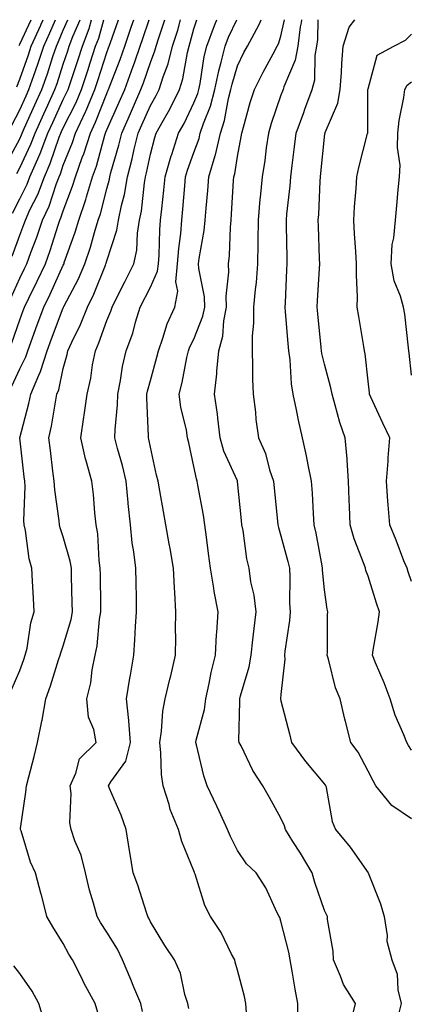
# Model space of a CAD drawing. Units: inches. Extents: x 968483 to 971123, y 7253018 to 7255658.
# Drawn here: x 970578 to 970668, y 7255432 to 7255658 of the extents above; entities that cross this region are included whole.
import ezdxf

# ---------------------------------------------------------------- set-up
doc = ezdxf.new("R2010")
doc.units = ezdxf.units.IN
doc.header["$MEASUREMENT"] = 0
doc.layers.add('Contour_96847253', color=7, linetype='Continuous', true_color=0x801f1c)

msp = doc.modelspace()

# ---------------------------------------------------------------- linework, layer by layer
at = {"layer": 'Contour_96847253'}
for points in [[(970575, 7255624.97, 3108), (970578.05, 7255630.64, 3108), (970578.46, 7255631.51, 3108), (970578.62, 7255631.92, 3108), (970579.09, 7255632.96, 3108), (970581.55, 7255638.42, 3108), (970583.14, 7255641.92, 3108), (970584.4, 7255645.57, 3108), (970585.69, 7255649.56, 3108), (970586.48, 7255651.92, 3108), (970586.97, 7255653, 3108), (970588.05, 7255655.56, 3108), (970589.08, 7255658, 3108)], [(970576, 7255593.97, 3104), (970578.05, 7255598.58, 3104), (970579.16, 7255600.81, 3104), (970579.68, 7255601.92, 3104), (970580.62, 7255604.49, 3104), (970581.98, 7255607.99, 3104), (970583.31, 7255611.92, 3104), (970584.79, 7255615.18, 3104), (970586.48, 7255620.35, 3104), (970587.08, 7255621.92, 3104), (970587.38, 7255622.59, 3104), (970588.05, 7255624.56, 3104), (970590.17, 7255629.8, 3104), (970590.84, 7255631.92, 3104), (970593.15, 7255636.82, 3104), (970593.28, 7255637.15, 3104), (970595.3, 7255641.92, 3104), (970595.98, 7255643.99, 3104), (970598.05, 7255650.45, 3104), (970598.46, 7255651.51, 3104), (970598.61, 7255651.92, 3104), (970598.9, 7255652.77, 3104), (970600.76, 7255658, 3104)], [(970576.12, 7255503.85, 3101), (970578.05, 7255508.41, 3101), (970579.01, 7255510.96, 3101), (970579.33, 7255511.92, 3101), (970579.72, 7255513.59, 3101), (970580.6, 7255519.37, 3101), (970581.34, 7255521.92, 3101), (970581.18, 7255525.05, 3101), (970580.98, 7255528.99, 3101), (970580.83, 7255531.92, 3101), (970580.24, 7255534.11, 3101), (970579.36, 7255540.61, 3101), (970579.08, 7255541.92, 3101), (970579.02, 7255542.89, 3101), (970579.27, 7255550.7, 3101), (970579.21, 7255551.92, 3101), (970579.09, 7255552.96, 3101), (970578.06, 7255561.91, 3101), (970580.16, 7255569.81, 3101), (970580.59, 7255571.92, 3101), (970582.44, 7255576.31, 3101), (970582.85, 7255577.12, 3101), (970584.35, 7255581.92, 3101), (970585.34, 7255584.63, 3101), (970588.05, 7255591.77, 3101), (970588.1, 7255591.87, 3101), (970588.12, 7255591.92, 3101), (970588.19, 7255592.06, 3101), (970591.53, 7255598.44, 3101), (970593.04, 7255601.92, 3101), (970594.28, 7255605.69, 3101), (970595.23, 7255609.1, 3101), (970596.09, 7255611.92, 3101), (970596.58, 7255613.39, 3101), (970598.05, 7255619.14, 3101), (970598.65, 7255621.32, 3101), (970598.74, 7255621.92, 3101), (970598.99, 7255622.86, 3101), (970600.8, 7255629.17, 3101), (970601.47, 7255631.92, 3101), (970603.5, 7255636.47, 3101), (970604.2, 7255638.07, 3101), (970605.9, 7255641.92, 3101), (970606.48, 7255643.49, 3101), (970608.05, 7255648.14, 3101), (970609.1, 7255650.87, 3101), (970609.37, 7255651.92, 3101), (970609.99, 7255653.86, 3101), (970611.41, 7255658, 3101)], [(970576.23, 7255573.74, 3102), (970578.05, 7255577.73, 3102), (970579.47, 7255580.5, 3102), (970579.91, 7255581.92, 3102), (970580.99, 7255584.86, 3102), (970582.09, 7255587.88, 3102), (970583.61, 7255591.92, 3102), (970585.06, 7255594.91, 3102), (970588.05, 7255601.59, 3102), (970588.17, 7255601.8, 3102), (970588.22, 7255601.92, 3102), (970588.29, 7255602.16, 3102), (970590.79, 7255609.18, 3102), (970591.63, 7255611.92, 3102), (970593.26, 7255616.71, 3102), (970593.39, 7255617.26, 3102), (970594.78, 7255621.92, 3102), (970595.65, 7255624.32, 3102), (970597.57, 7255631.44, 3102), (970597.72, 7255631.92, 3102), (970597.83, 7255632.14, 3102), (970598.05, 7255632.72, 3102), (970600.91, 7255639.06, 3102), (970602.17, 7255641.92, 3102), (970603.75, 7255646.22, 3102), (970604.47, 7255648.34, 3102), (970605.74, 7255651.92, 3102), (970606.33, 7255653.64, 3102), (970607.77, 7255658, 3102)], [(970576.24, 7255633.73, 3109), (970578.05, 7255637.26, 3109), (970579.5, 7255640.47, 3109), (970580.16, 7255641.92, 3109), (970581.27, 7255645.14, 3109), (970582.2, 7255647.77, 3109), (970583.59, 7255651.92, 3109), (970584.98, 7255654.99, 3109), (970586.26, 7255658, 3109)], [(970576.26, 7255583.71, 3103), (970578.05, 7255589.03, 3103), (970578.82, 7255591.15, 3103), (970579.11, 7255591.92, 3103), (970580.13, 7255594, 3103), (970582.08, 7255597.89, 3103), (970583.94, 7255601.92, 3103), (970585.03, 7255604.94, 3103), (970586.88, 7255610.75, 3103), (970587.28, 7255611.92, 3103), (970587.52, 7255612.45, 3103), (970588.05, 7255614.07, 3103), (970590.2, 7255619.77, 3103), (970590.84, 7255621.92, 3103), (970592.42, 7255626.3, 3103), (970592.79, 7255627.18, 3103), (970594.28, 7255631.92, 3103), (970595.49, 7255634.48, 3103), (970598.05, 7255641.06, 3103), (970598.31, 7255641.66, 3103), (970598.44, 7255641.92, 3103), (970598.67, 7255642.54, 3103), (970601.1, 7255648.87, 3103), (970602.17, 7255651.92, 3103), (970603.68, 7255656.29, 3103), (970604.25, 7255658, 3103)], [(970576.29, 7255603.68, 3105), (970578.05, 7255608.46, 3105), (970579.02, 7255610.95, 3105), (970579.34, 7255611.92, 3105), (970580.4, 7255614.27, 3105), (970582.17, 7255617.8, 3105), (970583.73, 7255621.92, 3105), (970585.04, 7255624.93, 3105), (970587.14, 7255631.01, 3105), (970587.49, 7255631.92, 3105), (970587.67, 7255632.3, 3105), (970588.05, 7255633.14, 3105), (970590.98, 7255638.99, 3105), (970592.22, 7255641.92, 3105), (970593.67, 7255646.3, 3105), (970594.25, 7255648.12, 3105), (970595.49, 7255651.92, 3105), (970596.19, 7255653.78, 3105), (970597.4, 7255658, 3105)], [(970576.41, 7255613.56, 3106), (970578.05, 7255616.82, 3106), (970579.75, 7255620.22, 3106), (970580.39, 7255621.92, 3106), (970582.18, 7255626.05, 3106), (970582.74, 7255627.23, 3106), (970584.53, 7255631.92, 3106), (970585.63, 7255634.34, 3106), (970588.05, 7255639.63, 3106), (970588.81, 7255641.16, 3106), (970589.14, 7255641.92, 3106), (970589.68, 7255643.55, 3106), (970591.37, 7255648.6, 3106), (970592.45, 7255651.92, 3106), (970594, 7255655.97, 3106), (970594.57, 7255658, 3106)], [(970577.35, 7255622.62, 3107), (970578.05, 7255623.93, 3107), (970580.6, 7255629.37, 3107), (970581.58, 7255631.92, 3107), (970583.59, 7255636.38, 3107), (970584.51, 7255638.38, 3107), (970586.13, 7255641.92, 3107), (970586.61, 7255643.36, 3107), (970588.05, 7255647.8, 3107), (970589.09, 7255650.88, 3107), (970589.43, 7255651.92, 3107), (970590.27, 7255654.14, 3107), (970591.91, 7255658, 3107)], [(970577.41, 7255642.56, 3110), (970578.05, 7255644.33, 3110), (970580.04, 7255649.93, 3110), (970580.71, 7255651.92, 3110), (970582.91, 7255656.78, 3110), (970583, 7255656.97, 3110), (970583.45, 7255658, 3110)], [(970577.9, 7255652.07, 3111), (970578.05, 7255652.41, 3111), (970580.66, 7255658, 3111)], [(970595.99, 7255429.86, 3100), (970595.39, 7255431.92, 3100), (970592.78, 7255436.65, 3100), (970592.28, 7255437.69, 3100), (970590.17, 7255441.92, 3100), (970589.35, 7255443.22, 3100), (970588.05, 7255445.72, 3100), (970585.64, 7255449.51, 3100), (970584.31, 7255451.92, 3100), (970583.02, 7255456.89, 3100), (970583, 7255456.97, 3100), (970581.66, 7255461.92, 3100), (970580.53, 7255464.4, 3100), (970578.35, 7255471.62, 3100), (970578.25, 7255471.92, 3100), (970578.26, 7255472.13, 3100), (970579.47, 7255480.5, 3100), (970579.59, 7255481.92, 3100), (970580.11, 7255483.98, 3100), (970581.34, 7255488.63, 3100), (970582.12, 7255491.92, 3100), (970583.15, 7255496.82, 3100), (970583.18, 7255497.05, 3100), (970584.06, 7255501.92, 3100), (970585.1, 7255504.87, 3100), (970586.98, 7255510.85, 3100), (970587.34, 7255511.92, 3100), (970587.47, 7255512.5, 3100), (970588.05, 7255514.08, 3100), (970589.85, 7255520.12, 3100), (970590.17, 7255521.92, 3100), (970590.12, 7255523.99, 3100), (970589.94, 7255530.03, 3100), (970589.91, 7255531.92, 3100), (970589.66, 7255533.53, 3100), (970588.05, 7255539.13, 3100), (970587.34, 7255541.21, 3100), (970587.17, 7255541.92, 3100), (970587.12, 7255542.85, 3100), (970586.08, 7255549.95, 3100), (970585.98, 7255551.92, 3100), (970585.69, 7255554.28, 3100), (970585.1, 7255558.97, 3100), (970584.75, 7255561.92, 3100), (970585.35, 7255564.62, 3100), (970586.24, 7255570.11, 3100), (970586.6, 7255571.92, 3100), (970587.03, 7255572.94, 3100), (970588.05, 7255577.81, 3100), (970588.94, 7255581.03, 3100), (970589.11, 7255581.92, 3100), (970590, 7255583.87, 3100), (970592.02, 7255587.95, 3100), (970593.59, 7255591.92, 3100), (970595.06, 7255594.91, 3100), (970597.73, 7255601.6, 3100), (970597.86, 7255601.92, 3100), (970597.91, 7255602.06, 3100), (970598.05, 7255602.55, 3100), (970600.37, 7255609.6, 3100), (970600.74, 7255611.92, 3100), (970601.43, 7255615.3, 3100), (970602.12, 7255617.85, 3100), (970602.83, 7255621.92, 3100), (970603.91, 7255626.06, 3100), (970604.37, 7255628.24, 3100), (970605.25, 7255631.92, 3100), (970606.12, 7255633.85, 3100), (970608.05, 7255638.28, 3100), (970609.38, 7255640.59, 3100), (970610.04, 7255641.92, 3100), (970610.96, 7255644.83, 3100), (970612.13, 7255647.84, 3100), (970613.16, 7255651.92, 3100), (970614.34, 7255655.63, 3100), (970614.98, 7255658, 3100)], [(970606.21, 7255430.08, 3099), (970605.83, 7255431.92, 3099), (970604.29, 7255435.68, 3099), (970603.58, 7255437.45, 3099), (970601.69, 7255441.92, 3099), (970600.49, 7255444.36, 3099), (970598.05, 7255448.3, 3099), (970596.61, 7255450.48, 3099), (970595.82, 7255451.92, 3099), (970595, 7255454.97, 3099), (970594.06, 7255457.93, 3099), (970593.13, 7255461.92, 3099), (970592.15, 7255466.02, 3099), (970590.72, 7255469.25, 3099), (970589.83, 7255471.92, 3099), (970589.53, 7255473.4, 3099), (970589.84, 7255480.13, 3099), (970589.6, 7255481.92, 3099), (970590.93, 7255484.8, 3099), (970591.81, 7255488.16, 3099), (970595.61, 7255491.92, 3099), (970595.07, 7255494.9, 3099), (970593.86, 7255497.73, 3099), (970593.46, 7255501.92, 3099), (970594.4, 7255505.57, 3099), (970594.72, 7255508.59, 3099), (970595.38, 7255511.92, 3099), (970595.85, 7255514.12, 3099), (970596.39, 7255520.26, 3099), (970596.67, 7255521.92, 3099), (970596.64, 7255523.33, 3099), (970596.58, 7255530.45, 3099), (970596.55, 7255531.92, 3099), (970596.28, 7255533.69, 3099), (970595.99, 7255539.86, 3099), (970595.59, 7255541.92, 3099), (970595.28, 7255544.69, 3099), (970595.01, 7255548.88, 3099), (970594.63, 7255551.92, 3099), (970593.32, 7255556.65, 3099), (970593.19, 7255557.06, 3099), (970592.06, 7255561.92, 3099), (970592.79, 7255566.66, 3099), (970592.87, 7255567.1, 3099), (970593.56, 7255571.92, 3099), (970594.37, 7255575.6, 3099), (970594.8, 7255578.67, 3099), (970595.42, 7255581.92, 3099), (970596.24, 7255583.73, 3099), (970598.05, 7255588.84, 3099), (970598.96, 7255591.01, 3099), (970599.25, 7255591.92, 3099), (970600.46, 7255594.33, 3099), (970602.19, 7255597.78, 3099), (970604.28, 7255601.92, 3099), (970604.94, 7255605.03, 3099), (970605.09, 7255608.96, 3099), (970605.56, 7255611.92, 3099), (970605.98, 7255613.99, 3099), (970606.67, 7255620.54, 3099), (970606.91, 7255621.92, 3099), (970607.14, 7255622.83, 3099), (970608.05, 7255627.1, 3099), (970609.07, 7255630.9, 3099), (970609.39, 7255631.92, 3099), (970611.05, 7255634.92, 3099), (970612.5, 7255637.47, 3099), (970614.75, 7255641.92, 3099), (970615.54, 7255644.43, 3099), (970616.58, 7255650.45, 3099), (970616.95, 7255651.92, 3099), (970617.21, 7255652.76, 3099), (970618.05, 7255655.88, 3099), (970618.75, 7255658, 3099)], [(970616.91, 7255430.78, 3098), (970616.63, 7255431.92, 3098), (970615.97, 7255434, 3098), (970614.97, 7255438.84, 3098), (970613.63, 7255441.92, 3098), (970611.35, 7255445.22, 3098), (970608.05, 7255450.7, 3098), (970607.67, 7255451.54, 3098), (970607.45, 7255451.92, 3098), (970607.14, 7255452.83, 3098), (970605.2, 7255459.07, 3098), (970604.14, 7255461.92, 3098), (970603.32, 7255466.65, 3098), (970603.23, 7255467.1, 3098), (970602.46, 7255471.92, 3098), (970601.35, 7255475.22, 3098), (970598.69, 7255481.28, 3098), (970598.44, 7255481.92, 3098), (970598.94, 7255482.81, 3098), (970602.39, 7255487.58, 3098), (970603.47, 7255491.92, 3098), (970603.09, 7255496.88, 3098), (970603.09, 7255496.96, 3098), (970602.57, 7255501.92, 3098), (970603.31, 7255506.66, 3098), (970603.46, 7255507.33, 3098), (970604.26, 7255511.92, 3098), (970604.52, 7255515.45, 3098), (970604.65, 7255518.52, 3098), (970604.9, 7255521.92, 3098), (970604.85, 7255525.12, 3098), (970604.79, 7255528.66, 3098), (970604.75, 7255531.92, 3098), (970604.28, 7255535.69, 3098), (970603.91, 7255537.78, 3098), (970603.46, 7255541.92, 3098), (970602.95, 7255546.82, 3098), (970602.94, 7255547.03, 3098), (970602.48, 7255551.92, 3098), (970601.67, 7255555.54, 3098), (970600.54, 7255559.43, 3098), (970599.92, 7255561.92, 3098), (970599.97, 7255563.84, 3098), (970600.52, 7255569.45, 3098), (970600.58, 7255571.92, 3098), (970601.2, 7255575.07, 3098), (970601.67, 7255578.3, 3098), (970602.48, 7255581.92, 3098), (970603.99, 7255585.98, 3098), (970604.64, 7255588.51, 3098), (970605.72, 7255591.92, 3098), (970608.05, 7255596.56, 3098), (970609.73, 7255600.24, 3098), (970609.9, 7255601.92, 3098), (970610.04, 7255603.91, 3098), (970610.23, 7255609.74, 3098), (970610.4, 7255611.92, 3098), (970610.66, 7255614.53, 3098), (970611.15, 7255618.82, 3098), (970611.44, 7255621.92, 3098), (970612.87, 7255626.74, 3098), (970612.95, 7255627.02, 3098), (970614.54, 7255631.92, 3098), (970615.79, 7255634.18, 3098), (970618.05, 7255638.86, 3098), (970618.93, 7255641.04, 3098), (970619.15, 7255641.92, 3098), (970619.46, 7255643.33, 3098), (970620.45, 7255649.52, 3098), (970621.03, 7255651.92, 3098), (970622.81, 7255656.68, 3098), (970622.93, 7255657.04, 3098), (970623.34, 7255658, 3098)], [(970630.11, 7255429.86, 3097), (970630.02, 7255431.92, 3097), (970629.65, 7255433.52, 3097), (970628.05, 7255439.56, 3097), (970627.55, 7255441.42, 3097), (970627.43, 7255441.92, 3097), (970626.72, 7255443.25, 3097), (970624.35, 7255448.22, 3097), (970621.86, 7255451.92, 3097), (970620.56, 7255454.43, 3097), (970618.32, 7255461.65, 3097), (970618.22, 7255461.92, 3097), (970618.17, 7255462.04, 3097), (970618.05, 7255462.36, 3097), (970615.3, 7255469.17, 3097), (970614.5, 7255471.92, 3097), (970612.63, 7255476.5, 3097), (970612.37, 7255477.6, 3097), (970610.98, 7255481.92, 3097), (970610.65, 7255484.52, 3097), (970610.48, 7255489.49, 3097), (970610.22, 7255491.92, 3097), (970610.63, 7255494.5, 3097), (970610.91, 7255499.06, 3097), (970611.49, 7255501.92, 3097), (970612.56, 7255506.43, 3097), (970612.77, 7255507.2, 3097), (970613.83, 7255511.92, 3097), (970613.87, 7255516.1, 3097), (970613.83, 7255517.7, 3097), (970613.87, 7255521.92, 3097), (970613.65, 7255526.32, 3097), (970613.56, 7255527.43, 3097), (970613.34, 7255531.92, 3097), (970612.6, 7255536.47, 3097), (970612.39, 7255537.58, 3097), (970611.64, 7255541.92, 3097), (970611.08, 7255544.95, 3097), (970610.21, 7255549.76, 3097), (970609.81, 7255551.92, 3097), (970609.49, 7255553.36, 3097), (970608.05, 7255559.76, 3097), (970607.72, 7255561.59, 3097), (970607.63, 7255561.92, 3097), (970607.65, 7255562.32, 3097), (970607.22, 7255571.09, 3097), (970607.24, 7255571.92, 3097), (970607.38, 7255572.59, 3097), (970608.05, 7255575.05, 3097), (970609.55, 7255580.42, 3097), (970609.9, 7255581.92, 3097), (970610.94, 7255584.81, 3097), (970611.89, 7255588.08, 3097), (970613.66, 7255591.92, 3097), (970614.36, 7255595.61, 3097), (970613.92, 7255597.79, 3097), (970614.32, 7255601.92, 3097), (970614.58, 7255605.39, 3097), (970615.02, 7255608.89, 3097), (970615.28, 7255611.92, 3097), (970615.52, 7255614.45, 3097), (970615.94, 7255619.81, 3097), (970616.15, 7255621.92, 3097), (970616.59, 7255623.38, 3097), (970618.05, 7255627.51, 3097), (970619.25, 7255630.72, 3097), (970619.53, 7255631.92, 3097), (970620.26, 7255634.13, 3097), (970621.86, 7255638.11, 3097), (970622.85, 7255641.92, 3097), (970623.76, 7255646.21, 3097), (970624.35, 7255648.22, 3097), (970625.24, 7255651.92, 3097), (970626, 7255653.97, 3097), (970627.88, 7255658, 3097)], [(970641.91, 7255428.06, 3096), (970641.94, 7255431.92, 3096), (970641.29, 7255435.16, 3096), (970640.64, 7255439.33, 3096), (970640.15, 7255441.92, 3096), (970639.84, 7255443.71, 3096), (970638.05, 7255450.86, 3096), (970637.77, 7255451.64, 3096), (970637.65, 7255451.92, 3096), (970637.21, 7255452.76, 3096), (970634.6, 7255458.47, 3096), (970632.32, 7255461.92, 3096), (970630.16, 7255464.03, 3096), (970628.05, 7255467.05, 3096), (970626.44, 7255470.31, 3096), (970625.8, 7255471.92, 3096), (970623.86, 7255476.11, 3096), (970623.35, 7255477.22, 3096), (970621.1, 7255481.92, 3096), (970620.34, 7255484.21, 3096), (970618.64, 7255491.33, 3096), (970618.46, 7255491.92, 3096), (970618.55, 7255492.42, 3096), (970620.5, 7255499.47, 3096), (970620.82, 7255501.92, 3096), (970621.59, 7255505.46, 3096), (970622.01, 7255507.96, 3096), (970622.98, 7255511.92, 3096), (970623.24, 7255516.73, 3096), (970623.29, 7255517.16, 3096), (970623.59, 7255521.92, 3096), (970622.68, 7255526.55, 3096), (970622.61, 7255527.36, 3096), (970621.87, 7255531.92, 3096), (970621.43, 7255535.3, 3096), (970620.93, 7255539.04, 3096), (970620.56, 7255541.92, 3096), (970620.25, 7255544.12, 3096), (970618.97, 7255551, 3096), (970618.82, 7255551.92, 3096), (970618.62, 7255552.49, 3096), (970618.05, 7255555.33, 3096), (970616.86, 7255560.73, 3096), (970616.59, 7255561.92, 3096), (970616.32, 7255563.65, 3096), (970615.08, 7255568.95, 3096), (970614.69, 7255571.92, 3096), (970615.35, 7255574.62, 3096), (970616.46, 7255580.33, 3096), (970616.81, 7255581.92, 3096), (970617.14, 7255582.83, 3096), (970618.05, 7255584.56, 3096), (970620.14, 7255589.83, 3096), (970620.56, 7255591.92, 3096), (970620.46, 7255594.33, 3096), (970619.18, 7255600.79, 3096), (970619.12, 7255601.92, 3096), (970619.26, 7255603.13, 3096), (970620.39, 7255609.58, 3096), (970620.62, 7255611.92, 3096), (970620.84, 7255614.71, 3096), (970621.23, 7255618.74, 3096), (970621.48, 7255621.92, 3096), (970622.91, 7255626.78, 3096), (970622.99, 7255626.98, 3096), (970624.16, 7255631.92, 3096), (970625.12, 7255634.85, 3096), (970626.03, 7255639.9, 3096), (970626.56, 7255641.92, 3096), (970626.82, 7255643.15, 3096), (970628.05, 7255647.42, 3096), (970629.54, 7255650.43, 3096), (970630.33, 7255651.92, 3096), (970633.03, 7255656.9, 3096), (970633.04, 7255656.93, 3096), (970633.47, 7255658, 3096)], [(970654.22, 7255428.09, 3095), (970655.2, 7255431.92, 3095), (970652.41, 7255436.28, 3095), (970651.76, 7255438.21, 3095), (970650.13, 7255441.92, 3095), (970650.05, 7255443.92, 3095), (970648.77, 7255451.2, 3095), (970648.73, 7255451.92, 3095), (970648.48, 7255452.35, 3095), (970648.05, 7255453.25, 3095), (970645.86, 7255459.73, 3095), (970645.21, 7255461.92, 3095), (970642.55, 7255466.42, 3095), (970640.81, 7255469.16, 3095), (970639.09, 7255471.92, 3095), (970638.87, 7255472.74, 3095), (970638.05, 7255474.51, 3095), (970635.41, 7255479.28, 3095), (970633.87, 7255481.92, 3095), (970631.56, 7255485.43, 3095), (970628.88, 7255491.09, 3095), (970628.44, 7255491.92, 3095), (970628.41, 7255492.28, 3095), (970628.64, 7255501.33, 3095), (970628.6, 7255501.92, 3095), (970628.74, 7255502.61, 3095), (970630.73, 7255509.24, 3095), (970631.18, 7255511.92, 3095), (970631.59, 7255515.46, 3095), (970631.88, 7255518.09, 3095), (970632.33, 7255521.92, 3095), (970631.91, 7255525.78, 3095), (970631.16, 7255528.81, 3095), (970630.72, 7255531.92, 3095), (970630.2, 7255534.07, 3095), (970629.35, 7255540.62, 3095), (970629.09, 7255541.92, 3095), (970629, 7255542.87, 3095), (970628.1, 7255551.87, 3095), (970628.09, 7255551.92, 3095), (970628.08, 7255551.95, 3095), (970628.05, 7255552.01, 3095), (970624.96, 7255558.83, 3095), (970624.08, 7255561.92, 3095), (970623.52, 7255566.45, 3095), (970623.48, 7255567.35, 3095), (970622.82, 7255571.92, 3095), (970623.34, 7255576.63, 3095), (970623.34, 7255577.21, 3095), (970623.78, 7255581.92, 3095), (970624.71, 7255585.26, 3095), (970624.96, 7255588.83, 3095), (970625.58, 7255591.92, 3095), (970625.48, 7255594.49, 3095), (970626.1, 7255599.97, 3095), (970625.99, 7255601.92, 3095), (970626.2, 7255603.77, 3095), (970626.43, 7255610.3, 3095), (970626.59, 7255611.92, 3095), (970626.69, 7255613.28, 3095), (970627.17, 7255621.04, 3095), (970627.24, 7255621.92, 3095), (970627.42, 7255622.55, 3095), (970628.05, 7255626.58, 3095), (970628.91, 7255631.06, 3095), (970629.04, 7255631.92, 3095), (970629.46, 7255633.33, 3095), (970631.01, 7255638.96, 3095), (970631.96, 7255641.92, 3095), (970634, 7255645.97, 3095), (970636.25, 7255650.12, 3095), (970637.2, 7255651.92, 3095), (970637.5, 7255652.47, 3095), (970638.05, 7255654.21, 3095), (970638.86, 7255658, 3095)], [(970642.76, 7255658, 3094), (970642.68, 7255657.29, 3094), (970642.48, 7255656.35, 3094), (970641.9, 7255651.92, 3094), (970641.3, 7255648.67, 3094), (970638.69, 7255642.56, 3094), (970638.52, 7255641.92, 3094), (970638.39, 7255641.58, 3094), (970638.05, 7255640.62, 3094), (970635.82, 7255634.15, 3094), (970635.16, 7255631.92, 3094), (970634.65, 7255628.52, 3094), (970634.31, 7255625.66, 3094), (970633.7, 7255621.92, 3094), (970633.27, 7255617.14, 3094), (970633.23, 7255616.74, 3094), (970632.81, 7255611.92, 3094), (970632.77, 7255607.2, 3094), (970632.75, 7255606.62, 3094), (970632.7, 7255601.92, 3094), (970632.34, 7255597.63, 3094), (970632.12, 7255595.99, 3094), (970631.74, 7255591.92, 3094), (970631.73, 7255588.24, 3094), (970631.45, 7255585.32, 3094), (970631.43, 7255581.92, 3094), (970631.55, 7255578.42, 3094), (970631.55, 7255575.42, 3094), (970631.66, 7255571.92, 3094), (970632.17, 7255567.8, 3094), (970632.27, 7255566.14, 3094), (970632.86, 7255561.92, 3094), (970634.47, 7255558.34, 3094), (970635.43, 7255554.54, 3094), (970636.33, 7255551.92, 3094), (970636.49, 7255550.36, 3094), (970637.25, 7255542.72, 3094), (970637.33, 7255541.92, 3094), (970637.45, 7255541.32, 3094), (970638.05, 7255539.37, 3094), (970639.65, 7255533.52, 3094), (970639.99, 7255531.92, 3094), (970640.08, 7255529.89, 3094), (970640.05, 7255523.92, 3094), (970640.14, 7255521.92, 3094), (970640.01, 7255519.96, 3094), (970638.97, 7255512.84, 3094), (970638.9, 7255511.92, 3094), (970638.95, 7255511.02, 3094), (970638.05, 7255502.91, 3094), (970637.97, 7255502, 3094), (970637.96, 7255501.92, 3094), (970637.97, 7255501.84, 3094), (970638.05, 7255501.44, 3094), (970640.04, 7255493.91, 3094), (970640.48, 7255491.92, 3094), (970643.68, 7255487.55, 3094), (970648.05, 7255482.32, 3094), (970648.23, 7255482.1, 3094), (970648.32, 7255481.92, 3094), (970648.44, 7255481.53, 3094), (970649.83, 7255473.7, 3094), (970650.56, 7255471.92, 3094), (970653.93, 7255467.8, 3094), (970658.05, 7255461.94, 3094), (970658.07, 7255461.9, 3094), (970660.92, 7255454.79, 3094), (970661.76, 7255451.92, 3094), (970662.43, 7255447.54, 3094), (970662.35, 7255446.22, 3094), (970663.48, 7255441.92, 3094), (970664.77, 7255438.64, 3094), (970664.9, 7255435.07, 3094), (970665.63, 7255431.92, 3094), (970664.93, 7255428.8, 3094)], [(970668.05, 7255474.33, 3093), (970663.52, 7255477.39, 3093), (970659.88, 7255481.92, 3093), (970659.2, 7255483.07, 3093), (970658.05, 7255485.27, 3093), (970655.77, 7255489.64, 3093), (970654.07, 7255491.92, 3093), (970652.84, 7255496.71, 3093), (970652.73, 7255497.24, 3093), (970651.62, 7255501.92, 3093), (970650.55, 7255504.42, 3093), (970648.95, 7255511.02, 3093), (970648.65, 7255511.92, 3093), (970648.71, 7255512.58, 3093), (970648.74, 7255521.23, 3093), (970648.82, 7255521.92, 3093), (970648.65, 7255522.52, 3093), (970648.05, 7255526.99, 3093), (970647.62, 7255531.49, 3093), (970647.6, 7255531.92, 3093), (970647.48, 7255532.49, 3093), (970646.14, 7255540.01, 3093), (970645.68, 7255541.92, 3093), (970645.49, 7255544.48, 3093), (970645.29, 7255549.16, 3093), (970645.08, 7255551.92, 3093), (970644.3, 7255555.67, 3093), (970643.93, 7255557.8, 3093), (970643.01, 7255561.92, 3093), (970642.09, 7255565.96, 3093), (970641.64, 7255568.33, 3093), (970640.87, 7255571.92, 3093), (970640.47, 7255574.34, 3093), (970640.14, 7255579.83, 3093), (970639.86, 7255581.92, 3093), (970639.7, 7255583.57, 3093), (970639.09, 7255590.88, 3093), (970639.01, 7255591.92, 3093), (970639.06, 7255592.93, 3093), (970639.43, 7255600.54, 3093), (970639.51, 7255601.92, 3093), (970639.47, 7255603.34, 3093), (970639.32, 7255610.65, 3093), (970639.29, 7255611.92, 3093), (970639.4, 7255613.27, 3093), (970640.19, 7255619.78, 3093), (970640.35, 7255621.92, 3093), (970640.65, 7255624.52, 3093), (970641.18, 7255628.79, 3093), (970641.54, 7255631.92, 3093), (970643.27, 7255636.7, 3093), (970643.54, 7255637.41, 3093), (970645.2, 7255641.92, 3093), (970645.81, 7255644.16, 3093), (970645.88, 7255649.75, 3093), (970646.28, 7255651.92, 3093), (970646.49, 7255653.48, 3093), (970646.61, 7255658, 3093)], [(970668.05, 7255490.1, 3092), (970667.36, 7255491.23, 3092), (970666.99, 7255491.92, 3092), (970666.31, 7255493.66, 3092), (970664.26, 7255498.13, 3092), (970663.11, 7255501.92, 3092), (970661.75, 7255505.62, 3092), (970659.78, 7255510.19, 3092), (970659.09, 7255511.92, 3092), (970659.25, 7255513.12, 3092), (970660.39, 7255519.58, 3092), (970660.71, 7255521.92, 3092), (970660.03, 7255523.9, 3092), (970658.05, 7255530.09, 3092), (970657.55, 7255531.42, 3092), (970657.44, 7255531.92, 3092), (970657.15, 7255532.82, 3092), (970654.85, 7255538.72, 3092), (970653.98, 7255541.92, 3092), (970653.81, 7255546.16, 3092), (970653.75, 7255547.62, 3092), (970653.59, 7255551.92, 3092), (970653.23, 7255556.74, 3092), (970653.23, 7255557.1, 3092), (970652.8, 7255561.92, 3092), (970651.55, 7255565.42, 3092), (970650.54, 7255569.43, 3092), (970649.79, 7255571.92, 3092), (970649.52, 7255573.39, 3092), (970648.05, 7255578.8, 3092), (970647.44, 7255581.31, 3092), (970647.37, 7255581.92, 3092), (970647.29, 7255582.68, 3092), (970646.53, 7255590.4, 3092), (970646.39, 7255591.92, 3092), (970646.48, 7255593.49, 3092), (970646.91, 7255600.78, 3092), (970646.97, 7255601.92, 3092), (970646.94, 7255603.03, 3092), (970646.67, 7255610.54, 3092), (970646.63, 7255611.92, 3092), (970646.74, 7255613.23, 3092), (970647.05, 7255620.92, 3092), (970647.13, 7255621.92, 3092), (970647.23, 7255622.74, 3092), (970648.05, 7255631, 3092), (970648.16, 7255631.81, 3092), (970648.19, 7255631.92, 3092), (970648.24, 7255632.11, 3092), (970651.14, 7255638.83, 3092), (970651.68, 7255641.92, 3092), (970651.97, 7255645.84, 3092), (970652, 7255647.97, 3092), (970652.32, 7255651.92, 3092), (970653.68, 7255656.29, 3092), (970655.03, 7255658, 3092)], [(970668.05, 7255528.86, 3091), (970667.26, 7255531.13, 3091), (970667.01, 7255531.92, 3091), (970666.31, 7255533.66, 3091), (970664.5, 7255538.37, 3091), (970663.04, 7255541.92, 3091), (970662.66, 7255546.53, 3091), (970662.63, 7255547.34, 3091), (970662.27, 7255551.92, 3091), (970662.64, 7255556.51, 3091), (970662.65, 7255557.32, 3091), (970663.08, 7255561.92, 3091), (970661.43, 7255565.3, 3091), (970658.71, 7255571.26, 3091), (970658.4, 7255571.92, 3091), (970658.36, 7255572.23, 3091), (970658.05, 7255574.91, 3091), (970657.37, 7255581.24, 3091), (970657.22, 7255581.92, 3091), (970657.07, 7255582.9, 3091), (970655.91, 7255589.78, 3091), (970655.59, 7255591.92, 3091), (970655.63, 7255594.34, 3091), (970655.39, 7255599.26, 3091), (970655.42, 7255601.92, 3091), (970655.26, 7255604.71, 3091), (970654.95, 7255608.82, 3091), (970654.78, 7255611.92, 3091), (970654.97, 7255615, 3091), (970655.33, 7255619.2, 3091), (970655.51, 7255621.92, 3091), (970655.91, 7255624.06, 3091), (970657.94, 7255631.81, 3091), (970657.97, 7255631.92, 3091), (970657.98, 7255631.99, 3091), (970658.02, 7255641.89, 3091), (970658.03, 7255641.92, 3091), (970658.03, 7255641.94, 3091), (970658.05, 7255642.08, 3091), (970660.12, 7255649.85, 3091), (970663.95, 7255651.92, 3091), (970666.65, 7255653.32, 3091), (970668.05, 7255654.7, 3091)], [(970668.05, 7255576.27, 3090), (970667.51, 7255581.38, 3090), (970667.45, 7255581.92, 3090), (970667.36, 7255582.61, 3090), (970666.47, 7255590.34, 3090), (970666.22, 7255591.92, 3090), (970665.52, 7255594.45, 3090), (970664.09, 7255597.96, 3090), (970663.33, 7255601.92, 3090), (970663.63, 7255606.34, 3090), (970663.97, 7255607.84, 3090), (970664.33, 7255611.92, 3090), (970664.66, 7255615.31, 3090), (970665, 7255618.87, 3090), (970665.3, 7255621.92, 3090), (970665.43, 7255624.54, 3090), (970664.79, 7255628.66, 3090), (970664.9, 7255631.92, 3090), (970665.17, 7255634.8, 3090), (970666.26, 7255640.13, 3090), (970666.47, 7255641.92, 3090), (970667.01, 7255642.96, 3090), (970668.05, 7255643.7, 3090)], [(970583.77, 7255427.64, 3101), (970582.4, 7255431.92, 3101), (970580.88, 7255434.75, 3101), (970578.05, 7255438.77, 3101), (970576.67, 7255440.54, 3101)]]:
    msp.add_polyline3d(points, dxfattribs=at)

doc.saveas('drawing.dxf')
